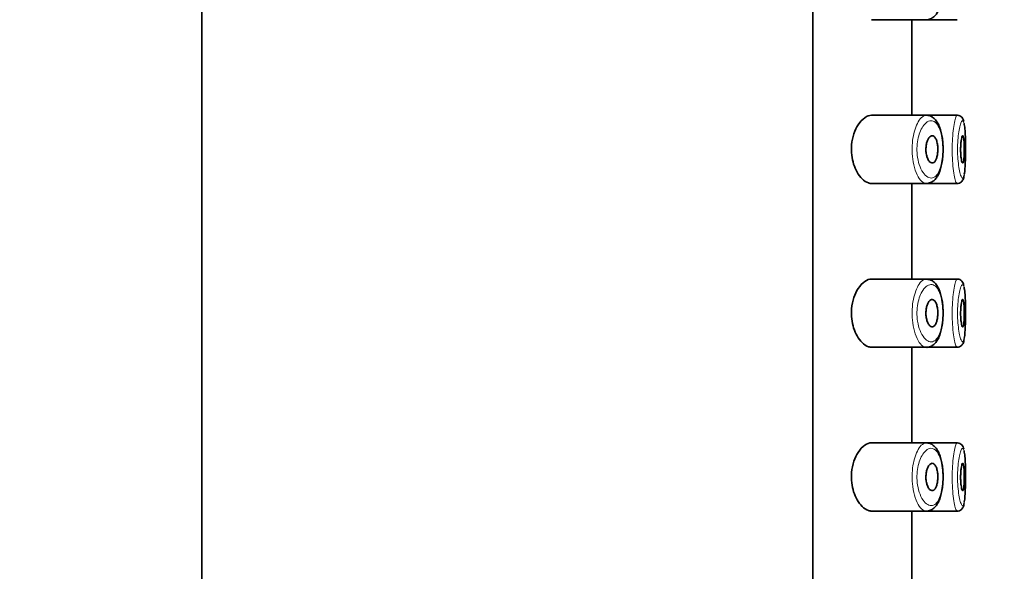
# Model space of a CAD drawing. Units: millimetres. Extents: x 0 to 2406, y 0 to 2729.
# Drawn here: x 2016 to 2052, y 2295 to 2315 of the extents above; entities that cross this region are included whole.
import ezdxf
from ezdxf import colors
from ezdxf.entities.mleader import LeaderData, LeaderLine
from ezdxf.math import Vec2, Vec3

# ---------------------------------------------------------------- set-up
doc = ezdxf.new("R2010")
doc.units = ezdxf.units.MM
doc.layers.add('DV4_Défaut', color=7, linetype='Continuous')
doc.layers.add('Défaut', color=7, linetype='Continuous')

# ---------------------------------------------------------------- blocks, each defined once
blk = doc.blocks.new('_DOT')
at = {"color": 0}
blk.add_line((0, 0), (-1, 0), dxfattribs=at)
at = {"color": 0, "const_width": 0.333}
blk.add_lwpolyline([(-0.1665, 0, 1), (0.1665, 0, 1)], format="xyb", close=True, dxfattribs=at)
blk = doc.blocks.new('SE3')
at = {"layer": 'DV4_Défaut', "color": 7, "linetype": 'Continuous', "lineweight": 35}
for p, q in [((2023.026, 2351.546), (2023.026, 2167.746)), ((2045.407, 2279.046), (2045.407, 2348.046)), ((2045.407, 2348.046), (2045.407, 2279.046)), ((2047.555, 2315.296), (2049.553, 2315.296)), ((2049.026, 2311.796), (2049.026, 2315.296)), ((2049.553, 2315.296), (2050.689, 2315.296)), ((2050.689, 2315.296), (2050.689, 2315.296)), ((2049.555, 2311.796), (2047.558, 2311.796)), ((2050.69, 2311.796), (2049.555, 2311.796)), ((2050.69, 2311.796), (2050.69, 2311.796)), ((2047.555, 2309.296), (2049.553, 2309.296)), ((2049.026, 2305.796), (2049.026, 2309.296)), ((2049.553, 2309.296), (2050.689, 2309.296)), ((2050.689, 2309.296), (2050.689, 2309.296)), ((2049.555, 2305.796), (2047.558, 2305.796)), ((2050.69, 2305.796), (2049.555, 2305.796)), ((2050.69, 2305.796), (2050.69, 2305.796)), ((2047.555, 2303.296), (2049.553, 2303.296)), ((2049.026, 2299.796), (2049.026, 2303.296)), ((2049.553, 2303.296), (2050.689, 2303.296)), ((2050.689, 2303.296), (2050.689, 2303.296)), ((2049.555, 2299.796), (2047.558, 2299.796)), ((2050.69, 2299.796), (2049.555, 2299.796)), ((2050.69, 2299.796), (2050.69, 2299.796)), ((2047.555, 2297.296), (2049.553, 2297.296)), ((2049.026, 2293.796), (2049.026, 2297.296)), ((2049.553, 2297.296), (2050.689, 2297.296)), ((2050.689, 2297.296), (2050.689, 2297.296))]:
    blk.add_line(p, q, dxfattribs=at)
for points, knots in [([(2049.537, 2315.296), (2049.537, 2315.296), (2049.582, 2315.287), (2049.682, 2315.31), (2049.805, 2315.372), (2049.91, 2315.472), (2049.997, 2315.606), (2050.069, 2315.779), (2050.123, 2315.985), (2050.158, 2316.209), (2050.175, 2316.44), (2050.174, 2316.673), (2050.156, 2316.899), (2050.122, 2317.113), (2050.069, 2317.311), (2049.997, 2317.487), (2049.904, 2317.628), (2049.793, 2317.726), (2049.691, 2317.781), (2049.633, 2317.784), (2049.614, 2317.785)], [0, 0, 0, 0, 0.000405, 0.058222, 0.113425, 0.168794, 0.229381, 0.296212, 0.362974, 0.426456, 0.488335, 0.549158, 0.609714, 0.671085, 0.733877, 0.799644, 0.868158, 0.92586, 0.979185, 1, 1, 1, 1]), ([(2047.558, 2311.796), (2047.476, 2311.796), (2047.388, 2311.765), (2047.304, 2311.706), (2047.22, 2311.647), (2047.136, 2311.558), (2047.063, 2311.445), (2047.004, 2311.353), (2046.95, 2311.242), (2046.909, 2311.119), (2046.867, 2310.995), (2046.837, 2310.854), (2046.824, 2310.71), (2046.813, 2310.587), (2046.814, 2310.457), (2046.828, 2310.334), (2046.842, 2310.22), (2046.866, 2310.109), (2046.897, 2310.007), (2046.931, 2309.899), (2046.974, 2309.8), (2047.022, 2309.714), (2047.078, 2309.616), (2047.14, 2309.533), (2047.205, 2309.469), (2047.28, 2309.394), (2047.36, 2309.343), (2047.438, 2309.316), (2047.478, 2309.303), (2047.518, 2309.296), (2047.558, 2309.296)], [0, 0, 0, 0, 0.127584, 0.127584, 0.127584, 0.25539, 0.25539, 0.25539, 0.358237, 0.358237, 0.358237, 0.462075, 0.462075, 0.462075, 0.551089, 0.551089, 0.551089, 0.63371, 0.63371, 0.63371, 0.721747, 0.721747, 0.721747, 0.822805, 0.822805, 0.822805, 0.939517, 0.939517, 0.939517, 1, 1, 1, 1]), ([(2049.537, 2309.296), (2049.537, 2309.296), (2049.582, 2309.287), (2049.682, 2309.31), (2049.805, 2309.372), (2049.91, 2309.472), (2049.997, 2309.606), (2050.069, 2309.779), (2050.123, 2309.985), (2050.158, 2310.209), (2050.175, 2310.44), (2050.174, 2310.673), (2050.156, 2310.899), (2050.122, 2311.113), (2050.069, 2311.311), (2049.997, 2311.487), (2049.904, 2311.628), (2049.793, 2311.726), (2049.691, 2311.781), (2049.633, 2311.784), (2049.614, 2311.785)], [0, 0, 0, 0, 0.000405, 0.058222, 0.113425, 0.168794, 0.229381, 0.296212, 0.362974, 0.426456, 0.488335, 0.549158, 0.609714, 0.671085, 0.733877, 0.799644, 0.868158, 0.92586, 0.979185, 1, 1, 1, 1]), ([(2050.933, 2311.562), (2050.926, 2311.592), (2050.911, 2311.641), (2050.869, 2311.715), (2050.791, 2311.78), (2050.734, 2311.789), (2050.702, 2311.793)], [0, 0, 0, 0, 0.314035, 0.598624, 0.807174, 1, 1, 1, 1]), ([(2050.95, 2309.633), (2050.956, 2309.661), (2050.96, 2309.693), (2050.964, 2309.729), (2050.973, 2309.802), (2050.979, 2309.893), (2050.984, 2309.992), (2050.988, 2310.092), (2050.992, 2310.204), (2050.993, 2310.318), (2050.995, 2310.433), (2050.995, 2310.553), (2050.994, 2310.67), (2050.993, 2310.786), (2050.991, 2310.902), (2050.988, 2311.007), (2050.984, 2311.113), (2050.978, 2311.211), (2050.971, 2311.293), (2050.964, 2311.377), (2050.954, 2311.446), (2050.943, 2311.496), (2050.943, 2311.497), (2050.943, 2311.498), (2050.942, 2311.498)], [0, 0, 0, 0, 0.075142, 0.075142, 0.075142, 0.22884, 0.22884, 0.22884, 0.381944, 0.381944, 0.381944, 0.534763, 0.534763, 0.534763, 0.687814, 0.687814, 0.687814, 0.84183, 0.84183, 0.84183, 0.997646, 0.997646, 0.997646, 1, 1, 1, 1]), ([(2049.774, 2311.046), (2049.799, 2311.046), (2049.825, 2311.035), (2049.849, 2311.014), (2049.873, 2310.992), (2049.895, 2310.96), (2049.914, 2310.918), (2049.932, 2310.879), (2049.947, 2310.831), (2049.959, 2310.777), (2049.969, 2310.728), (2049.976, 2310.673), (2049.979, 2310.617), (2049.982, 2310.564), (2049.982, 2310.509), (2049.978, 2310.457), (2049.974, 2310.406), (2049.967, 2310.356), (2049.958, 2310.31), (2049.948, 2310.264), (2049.935, 2310.222), (2049.92, 2310.186), (2049.904, 2310.149), (2049.886, 2310.118), (2049.866, 2310.095), (2049.845, 2310.071), (2049.821, 2310.055), (2049.798, 2310.049), (2049.772, 2310.042), (2049.746, 2310.046), (2049.72, 2310.061), (2049.694, 2310.075), (2049.667, 2310.102), (2049.644, 2310.138), (2049.621, 2310.173), (2049.6, 2310.218), (2049.584, 2310.271), (2049.569, 2310.319), (2049.557, 2310.374), (2049.551, 2310.432), (2049.545, 2310.484), (2049.543, 2310.539), (2049.545, 2310.592), (2049.548, 2310.642), (2049.554, 2310.692), (2049.563, 2310.738), (2049.572, 2310.785), (2049.585, 2310.829), (2049.6, 2310.867), (2049.616, 2310.907), (2049.635, 2310.942), (2049.655, 2310.97), (2049.677, 2311), (2049.701, 2311.021), (2049.725, 2311.033), (2049.741, 2311.042), (2049.757, 2311.046), (2049.774, 2311.046)], [0, 0, 0, 0, 0.059515, 0.059515, 0.059515, 0.119219, 0.119219, 0.119219, 0.175762, 0.175762, 0.175762, 0.227805, 0.227805, 0.227805, 0.27664, 0.27664, 0.27664, 0.324401, 0.324401, 0.324401, 0.373178, 0.373178, 0.373178, 0.424681, 0.424681, 0.424681, 0.479997, 0.479997, 0.479997, 0.539117, 0.539117, 0.539117, 0.600288, 0.600288, 0.600288, 0.659949, 0.659949, 0.659949, 0.714588, 0.714588, 0.714588, 0.763723, 0.763723, 0.763723, 0.8101, 0.8101, 0.8101, 0.857244, 0.857244, 0.857244, 0.907879, 0.907879, 0.907879, 0.963344, 0.963344, 0.963344, 1, 1, 1, 1]), ([(2050.892, 2311.046), (2050.899, 2311.046), (2050.907, 2311.036), (2050.913, 2311.017), (2050.92, 2310.999), (2050.926, 2310.97), (2050.931, 2310.935), (2050.936, 2310.9), (2050.94, 2310.856), (2050.943, 2310.808), (2050.946, 2310.761), (2050.948, 2310.707), (2050.949, 2310.653), (2050.951, 2310.598), (2050.951, 2310.541), (2050.95, 2310.485), (2050.95, 2310.43), (2050.948, 2310.375), (2050.945, 2310.325), (2050.943, 2310.275), (2050.939, 2310.229), (2050.935, 2310.19), (2050.931, 2310.151), (2050.925, 2310.118), (2050.919, 2310.094), (2050.913, 2310.07), (2050.906, 2310.055), (2050.899, 2310.049), (2050.892, 2310.043), (2050.884, 2310.046), (2050.876, 2310.059), (2050.868, 2310.072), (2050.86, 2310.095), (2050.853, 2310.125), (2050.846, 2310.156), (2050.839, 2310.195), (2050.833, 2310.24), (2050.828, 2310.284), (2050.823, 2310.336), (2050.82, 2310.389), (2050.817, 2310.442), (2050.816, 2310.499), (2050.816, 2310.555), (2050.816, 2310.61), (2050.818, 2310.666), (2050.821, 2310.717), (2050.824, 2310.769), (2050.829, 2310.819), (2050.835, 2310.861), (2050.84, 2310.904), (2050.847, 2310.942), (2050.854, 2310.971), (2050.861, 2311), (2050.869, 2311.022), (2050.877, 2311.034), (2050.882, 2311.042), (2050.887, 2311.046), (2050.892, 2311.046)], [0, 0, 0, 0, 0.054135, 0.054135, 0.054135, 0.10829, 0.10829, 0.10829, 0.162155, 0.162155, 0.162155, 0.21566, 0.21566, 0.21566, 0.26894, 0.26894, 0.26894, 0.322132, 0.322132, 0.322132, 0.375363, 0.375363, 0.375363, 0.428763, 0.428763, 0.428763, 0.482472, 0.482472, 0.482472, 0.536578, 0.536578, 0.536578, 0.591006, 0.591006, 0.591006, 0.645443, 0.645443, 0.645443, 0.699447, 0.699447, 0.699447, 0.752756, 0.752756, 0.752756, 0.805545, 0.805545, 0.805545, 0.858337, 0.858337, 0.858337, 0.911642, 0.911642, 0.911642, 0.965627, 0.965627, 0.965627, 1, 1, 1, 1]), ([(2050.689, 2309.301), (2050.703, 2309.299), (2050.746, 2309.295), (2050.817, 2309.33), (2050.874, 2309.386), (2050.908, 2309.447), (2050.932, 2309.513), (2050.942, 2309.566), (2050.947, 2309.6)], [0, 0, 0, 0, 0.069724, 0.237425, 0.386945, 0.547827, 0.754826, 1, 1, 1, 1]), ([(2047.558, 2305.796), (2047.476, 2305.796), (2047.388, 2305.765), (2047.304, 2305.706), (2047.22, 2305.647), (2047.136, 2305.558), (2047.063, 2305.445), (2047.004, 2305.353), (2046.95, 2305.242), (2046.909, 2305.119), (2046.867, 2304.995), (2046.837, 2304.854), (2046.824, 2304.71), (2046.813, 2304.587), (2046.814, 2304.457), (2046.828, 2304.334), (2046.842, 2304.22), (2046.866, 2304.109), (2046.897, 2304.007), (2046.931, 2303.899), (2046.974, 2303.8), (2047.022, 2303.714), (2047.078, 2303.616), (2047.14, 2303.533), (2047.205, 2303.469), (2047.28, 2303.394), (2047.36, 2303.343), (2047.438, 2303.316), (2047.478, 2303.303), (2047.518, 2303.296), (2047.558, 2303.296)], [0, 0, 0, 0, 0.127584, 0.127584, 0.127584, 0.25539, 0.25539, 0.25539, 0.358237, 0.358237, 0.358237, 0.462075, 0.462075, 0.462075, 0.551089, 0.551089, 0.551089, 0.63371, 0.63371, 0.63371, 0.721747, 0.721747, 0.721747, 0.822805, 0.822805, 0.822805, 0.939517, 0.939517, 0.939517, 1, 1, 1, 1]), ([(2049.537, 2303.296), (2049.537, 2303.296), (2049.582, 2303.287), (2049.682, 2303.31), (2049.805, 2303.372), (2049.91, 2303.472), (2049.997, 2303.606), (2050.069, 2303.779), (2050.123, 2303.985), (2050.158, 2304.209), (2050.175, 2304.44), (2050.174, 2304.673), (2050.156, 2304.899), (2050.122, 2305.113), (2050.069, 2305.311), (2049.997, 2305.487), (2049.904, 2305.628), (2049.793, 2305.726), (2049.691, 2305.781), (2049.633, 2305.784), (2049.614, 2305.785)], [0, 0, 0, 0, 0.000405, 0.058222, 0.113425, 0.168794, 0.229381, 0.296212, 0.362974, 0.426456, 0.488335, 0.549158, 0.609714, 0.671085, 0.733877, 0.799644, 0.868158, 0.92586, 0.979185, 1, 1, 1, 1]), ([(2050.933, 2305.562), (2050.926, 2305.592), (2050.911, 2305.641), (2050.869, 2305.715), (2050.791, 2305.78), (2050.734, 2305.789), (2050.702, 2305.793)], [0, 0, 0, 0, 0.314035, 0.598624, 0.807174, 1, 1, 1, 1]), ([(2050.95, 2303.633), (2050.956, 2303.661), (2050.96, 2303.693), (2050.964, 2303.729), (2050.973, 2303.802), (2050.979, 2303.893), (2050.984, 2303.992), (2050.988, 2304.092), (2050.992, 2304.204), (2050.993, 2304.318), (2050.995, 2304.433), (2050.995, 2304.553), (2050.994, 2304.67), (2050.993, 2304.786), (2050.991, 2304.902), (2050.988, 2305.007), (2050.984, 2305.113), (2050.978, 2305.211), (2050.971, 2305.293), (2050.964, 2305.377), (2050.954, 2305.446), (2050.943, 2305.496), (2050.943, 2305.497), (2050.943, 2305.498), (2050.942, 2305.498)], [0, 0, 0, 0, 0.075142, 0.075142, 0.075142, 0.22884, 0.22884, 0.22884, 0.381944, 0.381944, 0.381944, 0.534763, 0.534763, 0.534763, 0.687814, 0.687814, 0.687814, 0.84183, 0.84183, 0.84183, 0.997646, 0.997646, 0.997646, 1, 1, 1, 1]), ([(2049.774, 2305.046), (2049.799, 2305.046), (2049.825, 2305.035), (2049.849, 2305.014), (2049.873, 2304.992), (2049.895, 2304.96), (2049.914, 2304.918), (2049.932, 2304.879), (2049.947, 2304.831), (2049.959, 2304.777), (2049.969, 2304.728), (2049.976, 2304.673), (2049.979, 2304.617), (2049.982, 2304.564), (2049.982, 2304.509), (2049.978, 2304.457), (2049.974, 2304.406), (2049.967, 2304.356), (2049.958, 2304.31), (2049.948, 2304.264), (2049.935, 2304.222), (2049.92, 2304.186), (2049.904, 2304.149), (2049.886, 2304.118), (2049.866, 2304.095), (2049.845, 2304.071), (2049.821, 2304.055), (2049.798, 2304.049), (2049.772, 2304.042), (2049.746, 2304.046), (2049.72, 2304.061), (2049.694, 2304.075), (2049.667, 2304.102), (2049.644, 2304.138), (2049.621, 2304.173), (2049.6, 2304.218), (2049.584, 2304.271), (2049.569, 2304.319), (2049.557, 2304.374), (2049.551, 2304.432), (2049.545, 2304.484), (2049.543, 2304.539), (2049.545, 2304.592), (2049.548, 2304.642), (2049.554, 2304.692), (2049.563, 2304.738), (2049.572, 2304.785), (2049.585, 2304.829), (2049.6, 2304.867), (2049.616, 2304.907), (2049.635, 2304.942), (2049.655, 2304.97), (2049.677, 2305), (2049.701, 2305.021), (2049.725, 2305.033), (2049.741, 2305.042), (2049.757, 2305.046), (2049.774, 2305.046)], [0, 0, 0, 0, 0.059515, 0.059515, 0.059515, 0.119219, 0.119219, 0.119219, 0.175762, 0.175762, 0.175762, 0.227805, 0.227805, 0.227805, 0.27664, 0.27664, 0.27664, 0.324401, 0.324401, 0.324401, 0.373178, 0.373178, 0.373178, 0.424681, 0.424681, 0.424681, 0.479997, 0.479997, 0.479997, 0.539117, 0.539117, 0.539117, 0.600288, 0.600288, 0.600288, 0.659949, 0.659949, 0.659949, 0.714588, 0.714588, 0.714588, 0.763723, 0.763723, 0.763723, 0.8101, 0.8101, 0.8101, 0.857244, 0.857244, 0.857244, 0.907879, 0.907879, 0.907879, 0.963344, 0.963344, 0.963344, 1, 1, 1, 1]), ([(2050.892, 2305.046), (2050.899, 2305.046), (2050.907, 2305.036), (2050.913, 2305.017), (2050.92, 2304.999), (2050.926, 2304.97), (2050.931, 2304.935), (2050.936, 2304.9), (2050.94, 2304.856), (2050.943, 2304.808), (2050.946, 2304.761), (2050.948, 2304.707), (2050.949, 2304.653), (2050.951, 2304.598), (2050.951, 2304.541), (2050.95, 2304.485), (2050.95, 2304.43), (2050.948, 2304.375), (2050.945, 2304.325), (2050.943, 2304.275), (2050.939, 2304.229), (2050.935, 2304.19), (2050.931, 2304.151), (2050.925, 2304.118), (2050.919, 2304.094), (2050.913, 2304.07), (2050.906, 2304.055), (2050.899, 2304.049), (2050.892, 2304.043), (2050.884, 2304.046), (2050.876, 2304.059), (2050.868, 2304.072), (2050.86, 2304.095), (2050.853, 2304.125), (2050.846, 2304.156), (2050.839, 2304.195), (2050.833, 2304.24), (2050.828, 2304.284), (2050.823, 2304.336), (2050.82, 2304.389), (2050.817, 2304.442), (2050.816, 2304.499), (2050.816, 2304.555), (2050.816, 2304.61), (2050.818, 2304.666), (2050.821, 2304.717), (2050.824, 2304.769), (2050.829, 2304.819), (2050.835, 2304.861), (2050.84, 2304.904), (2050.847, 2304.942), (2050.854, 2304.971), (2050.861, 2305), (2050.869, 2305.022), (2050.877, 2305.034), (2050.882, 2305.042), (2050.887, 2305.046), (2050.892, 2305.046)], [0, 0, 0, 0, 0.054135, 0.054135, 0.054135, 0.10829, 0.10829, 0.10829, 0.162155, 0.162155, 0.162155, 0.21566, 0.21566, 0.21566, 0.26894, 0.26894, 0.26894, 0.322132, 0.322132, 0.322132, 0.375363, 0.375363, 0.375363, 0.428763, 0.428763, 0.428763, 0.482472, 0.482472, 0.482472, 0.536578, 0.536578, 0.536578, 0.591006, 0.591006, 0.591006, 0.645443, 0.645443, 0.645443, 0.699447, 0.699447, 0.699447, 0.752756, 0.752756, 0.752756, 0.805545, 0.805545, 0.805545, 0.858337, 0.858337, 0.858337, 0.911642, 0.911642, 0.911642, 0.965627, 0.965627, 0.965627, 1, 1, 1, 1]), ([(2050.689, 2303.301), (2050.703, 2303.299), (2050.746, 2303.295), (2050.817, 2303.33), (2050.874, 2303.386), (2050.908, 2303.447), (2050.932, 2303.513), (2050.942, 2303.566), (2050.947, 2303.6)], [0, 0, 0, 0, 0.069724, 0.237425, 0.386945, 0.547827, 0.754826, 1, 1, 1, 1]), ([(2047.558, 2299.796), (2047.476, 2299.796), (2047.388, 2299.765), (2047.304, 2299.706), (2047.22, 2299.647), (2047.136, 2299.558), (2047.063, 2299.445), (2047.004, 2299.353), (2046.95, 2299.242), (2046.909, 2299.119), (2046.867, 2298.995), (2046.837, 2298.854), (2046.824, 2298.71), (2046.813, 2298.587), (2046.814, 2298.457), (2046.828, 2298.334), (2046.842, 2298.22), (2046.866, 2298.109), (2046.897, 2298.007), (2046.931, 2297.899), (2046.974, 2297.8), (2047.022, 2297.714), (2047.078, 2297.616), (2047.14, 2297.533), (2047.205, 2297.469), (2047.28, 2297.394), (2047.36, 2297.343), (2047.438, 2297.316), (2047.478, 2297.303), (2047.518, 2297.296), (2047.558, 2297.296)], [0, 0, 0, 0, 0.127584, 0.127584, 0.127584, 0.25539, 0.25539, 0.25539, 0.358237, 0.358237, 0.358237, 0.462075, 0.462075, 0.462075, 0.551089, 0.551089, 0.551089, 0.63371, 0.63371, 0.63371, 0.721747, 0.721747, 0.721747, 0.822805, 0.822805, 0.822805, 0.939517, 0.939517, 0.939517, 1, 1, 1, 1]), ([(2049.537, 2297.296), (2049.537, 2297.296), (2049.582, 2297.287), (2049.682, 2297.31), (2049.805, 2297.372), (2049.91, 2297.472), (2049.997, 2297.606), (2050.069, 2297.779), (2050.123, 2297.985), (2050.158, 2298.209), (2050.175, 2298.44), (2050.174, 2298.673), (2050.156, 2298.899), (2050.122, 2299.113), (2050.069, 2299.311), (2049.997, 2299.487), (2049.904, 2299.628), (2049.793, 2299.726), (2049.691, 2299.781), (2049.633, 2299.784), (2049.614, 2299.785)], [0, 0, 0, 0, 0.000405, 0.058222, 0.113425, 0.168794, 0.229381, 0.296212, 0.362974, 0.426456, 0.488335, 0.549158, 0.609714, 0.671085, 0.733877, 0.799644, 0.868158, 0.92586, 0.979185, 1, 1, 1, 1]), ([(2050.933, 2299.562), (2050.926, 2299.592), (2050.911, 2299.641), (2050.869, 2299.715), (2050.791, 2299.78), (2050.734, 2299.789), (2050.702, 2299.793)], [0, 0, 0, 0, 0.314035, 0.598624, 0.807174, 1, 1, 1, 1]), ([(2050.95, 2297.633), (2050.956, 2297.661), (2050.96, 2297.693), (2050.964, 2297.729), (2050.973, 2297.802), (2050.979, 2297.893), (2050.984, 2297.992), (2050.988, 2298.092), (2050.992, 2298.204), (2050.993, 2298.318), (2050.995, 2298.433), (2050.995, 2298.553), (2050.994, 2298.67), (2050.993, 2298.786), (2050.991, 2298.902), (2050.988, 2299.007), (2050.984, 2299.113), (2050.978, 2299.211), (2050.971, 2299.293), (2050.964, 2299.377), (2050.954, 2299.446), (2050.943, 2299.496), (2050.943, 2299.497), (2050.943, 2299.498), (2050.942, 2299.498)], [0, 0, 0, 0, 0.075142, 0.075142, 0.075142, 0.22884, 0.22884, 0.22884, 0.381944, 0.381944, 0.381944, 0.534763, 0.534763, 0.534763, 0.687814, 0.687814, 0.687814, 0.84183, 0.84183, 0.84183, 0.997646, 0.997646, 0.997646, 1, 1, 1, 1]), ([(2049.774, 2299.046), (2049.799, 2299.046), (2049.825, 2299.035), (2049.849, 2299.014), (2049.873, 2298.992), (2049.895, 2298.96), (2049.914, 2298.918), (2049.932, 2298.879), (2049.947, 2298.831), (2049.959, 2298.777), (2049.969, 2298.728), (2049.976, 2298.673), (2049.979, 2298.617), (2049.982, 2298.564), (2049.982, 2298.509), (2049.978, 2298.457), (2049.974, 2298.406), (2049.967, 2298.356), (2049.958, 2298.31), (2049.948, 2298.264), (2049.935, 2298.222), (2049.92, 2298.186), (2049.904, 2298.149), (2049.886, 2298.118), (2049.866, 2298.095), (2049.845, 2298.071), (2049.821, 2298.055), (2049.798, 2298.049), (2049.772, 2298.042), (2049.746, 2298.046), (2049.72, 2298.061), (2049.694, 2298.075), (2049.667, 2298.102), (2049.644, 2298.138), (2049.621, 2298.173), (2049.6, 2298.218), (2049.584, 2298.271), (2049.569, 2298.319), (2049.557, 2298.374), (2049.551, 2298.432), (2049.545, 2298.484), (2049.543, 2298.539), (2049.545, 2298.592), (2049.548, 2298.642), (2049.554, 2298.692), (2049.563, 2298.738), (2049.572, 2298.785), (2049.585, 2298.829), (2049.6, 2298.867), (2049.616, 2298.907), (2049.635, 2298.942), (2049.655, 2298.97), (2049.677, 2299), (2049.701, 2299.021), (2049.725, 2299.033), (2049.741, 2299.042), (2049.757, 2299.046), (2049.774, 2299.046)], [0, 0, 0, 0, 0.059515, 0.059515, 0.059515, 0.119219, 0.119219, 0.119219, 0.175762, 0.175762, 0.175762, 0.227805, 0.227805, 0.227805, 0.27664, 0.27664, 0.27664, 0.324401, 0.324401, 0.324401, 0.373178, 0.373178, 0.373178, 0.424681, 0.424681, 0.424681, 0.479997, 0.479997, 0.479997, 0.539117, 0.539117, 0.539117, 0.600288, 0.600288, 0.600288, 0.659949, 0.659949, 0.659949, 0.714588, 0.714588, 0.714588, 0.763723, 0.763723, 0.763723, 0.8101, 0.8101, 0.8101, 0.857244, 0.857244, 0.857244, 0.907879, 0.907879, 0.907879, 0.963344, 0.963344, 0.963344, 1, 1, 1, 1]), ([(2050.892, 2299.046), (2050.899, 2299.046), (2050.907, 2299.036), (2050.913, 2299.017), (2050.92, 2298.999), (2050.926, 2298.97), (2050.931, 2298.935), (2050.936, 2298.9), (2050.94, 2298.856), (2050.943, 2298.808), (2050.946, 2298.761), (2050.948, 2298.707), (2050.949, 2298.653), (2050.951, 2298.598), (2050.951, 2298.541), (2050.95, 2298.485), (2050.95, 2298.43), (2050.948, 2298.375), (2050.945, 2298.325), (2050.943, 2298.275), (2050.939, 2298.229), (2050.935, 2298.19), (2050.931, 2298.151), (2050.925, 2298.118), (2050.919, 2298.094), (2050.913, 2298.07), (2050.906, 2298.055), (2050.899, 2298.049), (2050.892, 2298.043), (2050.884, 2298.046), (2050.876, 2298.059), (2050.868, 2298.072), (2050.86, 2298.095), (2050.853, 2298.125), (2050.846, 2298.156), (2050.839, 2298.195), (2050.833, 2298.24), (2050.828, 2298.284), (2050.823, 2298.336), (2050.82, 2298.389), (2050.817, 2298.442), (2050.816, 2298.499), (2050.816, 2298.555), (2050.816, 2298.61), (2050.818, 2298.666), (2050.821, 2298.717), (2050.824, 2298.769), (2050.829, 2298.819), (2050.835, 2298.861), (2050.84, 2298.904), (2050.847, 2298.942), (2050.854, 2298.971), (2050.861, 2299), (2050.869, 2299.022), (2050.877, 2299.034), (2050.882, 2299.042), (2050.887, 2299.046), (2050.892, 2299.046)], [0, 0, 0, 0, 0.054135, 0.054135, 0.054135, 0.10829, 0.10829, 0.10829, 0.162155, 0.162155, 0.162155, 0.21566, 0.21566, 0.21566, 0.26894, 0.26894, 0.26894, 0.322132, 0.322132, 0.322132, 0.375363, 0.375363, 0.375363, 0.428763, 0.428763, 0.428763, 0.482472, 0.482472, 0.482472, 0.536578, 0.536578, 0.536578, 0.591006, 0.591006, 0.591006, 0.645443, 0.645443, 0.645443, 0.699447, 0.699447, 0.699447, 0.752756, 0.752756, 0.752756, 0.805545, 0.805545, 0.805545, 0.858337, 0.858337, 0.858337, 0.911642, 0.911642, 0.911642, 0.965627, 0.965627, 0.965627, 1, 1, 1, 1]), ([(2050.689, 2297.301), (2050.703, 2297.299), (2050.746, 2297.295), (2050.817, 2297.33), (2050.874, 2297.386), (2050.908, 2297.447), (2050.932, 2297.513), (2050.942, 2297.566), (2050.947, 2297.6)], [0, 0, 0, 0, 0.069724, 0.237425, 0.386945, 0.547827, 0.754826, 1, 1, 1, 1])]:
    blk.add_open_spline(points, degree=3, knots=knots, dxfattribs=at)
at = {"layer": 'DV4_Défaut', "color": 7, "linetype": 'Continuous', "lineweight": 18}
for points, knots in [([(2049.546, 2309.296), (2049.521, 2309.297), (2049.497, 2309.304), (2049.472, 2309.315), (2049.414, 2309.341), (2049.355, 2309.396), (2049.301, 2309.476), (2049.246, 2309.555), (2049.195, 2309.663), (2049.153, 2309.789), (2049.113, 2309.907), (2049.081, 2310.046), (2049.062, 2310.192), (2049.045, 2310.321), (2049.037, 2310.46), (2049.039, 2310.596), (2049.042, 2310.72), (2049.053, 2310.845), (2049.071, 2310.961), (2049.089, 2311.077), (2049.115, 2311.187), (2049.147, 2311.284), (2049.18, 2311.388), (2049.22, 2311.48), (2049.263, 2311.555), (2049.31, 2311.637), (2049.363, 2311.701), (2049.415, 2311.741), (2049.462, 2311.778), (2049.511, 2311.796), (2049.558, 2311.796)], [0, 0, 0, 0, 0.05128, 0.05128, 0.05128, 0.171989, 0.171989, 0.171989, 0.293919, 0.293919, 0.293919, 0.40809, 0.40809, 0.40809, 0.508928, 0.508928, 0.508928, 0.600851, 0.600851, 0.600851, 0.692661, 0.692661, 0.692661, 0.791396, 0.791396, 0.791396, 0.900707, 0.900707, 0.900707, 1, 1, 1, 1]), ([(2049.769, 2311.593), (2049.769, 2311.593), (2049.768, 2311.593), (2049.768, 2311.593), (2049.712, 2311.602), (2049.653, 2311.587), (2049.596, 2311.55), (2049.54, 2311.514), (2049.484, 2311.457), (2049.433, 2311.381), (2049.393, 2311.321), (2049.356, 2311.248), (2049.324, 2311.166), (2049.293, 2311.085), (2049.266, 2310.992), (2049.247, 2310.894), (2049.229, 2310.797), (2049.217, 2310.692), (2049.215, 2310.588), (2049.213, 2310.474), (2049.221, 2310.357), (2049.238, 2310.248), (2049.258, 2310.125), (2049.29, 2310.008), (2049.33, 2309.91), (2049.373, 2309.803), (2049.425, 2309.713), (2049.481, 2309.647), (2049.536, 2309.58), (2049.595, 2309.534), (2049.654, 2309.512), (2049.712, 2309.49), (2049.772, 2309.49), (2049.826, 2309.515), (2049.853, 2309.527), (2049.878, 2309.544), (2049.902, 2309.567), (2049.945, 2309.607), (2049.985, 2309.665), (2050.02, 2309.738), (2050.052, 2309.808), (2050.081, 2309.892), (2050.103, 2309.987), (2050.125, 2310.079), (2050.141, 2310.182), (2050.151, 2310.29), (2050.16, 2310.398), (2050.164, 2310.513), (2050.161, 2310.624), (2050.158, 2310.74), (2050.147, 2310.857), (2050.131, 2310.963), (2050.113, 2311.076), (2050.086, 2311.182), (2050.055, 2311.269), (2050.02, 2311.364), (2049.977, 2311.441), (2049.93, 2311.495), (2049.881, 2311.552), (2049.826, 2311.585), (2049.769, 2311.593)], [0, 0, 0, 0, 0.000102, 0.000102, 0.000102, 0.060603, 0.060603, 0.060603, 0.119477, 0.119477, 0.119477, 0.165691, 0.165691, 0.165691, 0.21125, 0.21125, 0.21125, 0.256431, 0.256431, 0.256431, 0.30595, 0.30595, 0.30595, 0.362591, 0.362591, 0.362591, 0.423987, 0.423987, 0.423987, 0.485375, 0.485375, 0.485375, 0.546877, 0.546877, 0.546877, 0.576036, 0.576036, 0.576036, 0.627995, 0.627995, 0.627995, 0.677323, 0.677323, 0.677323, 0.72541, 0.72541, 0.72541, 0.773839, 0.773839, 0.773839, 0.824404, 0.824404, 0.824404, 0.8789, 0.8789, 0.8789, 0.938085, 0.938085, 0.938085, 1, 1, 1, 1]), ([(2050.69, 2309.296), (2050.68, 2309.296), (2050.67, 2309.305), (2050.659, 2309.322), (2050.641, 2309.351), (2050.623, 2309.405), (2050.605, 2309.478), (2050.587, 2309.551), (2050.57, 2309.647), (2050.556, 2309.757), (2050.541, 2309.867), (2050.529, 2309.994), (2050.521, 2310.127), (2050.513, 2310.259), (2050.508, 2310.4), (2050.508, 2310.54), (2050.508, 2310.677), (2050.512, 2310.817), (2050.52, 2310.946), (2050.527, 2311.076), (2050.539, 2311.2), (2050.552, 2311.308), (2050.566, 2311.418), (2050.583, 2311.514), (2050.6, 2311.59), (2050.617, 2311.667), (2050.636, 2311.725), (2050.653, 2311.759), (2050.666, 2311.783), (2050.678, 2311.796), (2050.69, 2311.796)], [0, 0, 0, 0, 0.065739, 0.065739, 0.065739, 0.174274, 0.174274, 0.174274, 0.283333, 0.283333, 0.283333, 0.391875, 0.391875, 0.391875, 0.498586, 0.498586, 0.498586, 0.603509, 0.603509, 0.603509, 0.708194, 0.708194, 0.708194, 0.81433, 0.81433, 0.81433, 0.922387, 0.922387, 0.922387, 1, 1, 1, 1]), ([(2050.891, 2311.595), (2050.879, 2311.597), (2050.865, 2311.587), (2050.851, 2311.565), (2050.833, 2311.536), (2050.814, 2311.487), (2050.796, 2311.421), (2050.779, 2311.358), (2050.763, 2311.278), (2050.749, 2311.186), (2050.735, 2311.095), (2050.723, 2310.991), (2050.716, 2310.882), (2050.708, 2310.773), (2050.704, 2310.656), (2050.704, 2310.541), (2050.704, 2310.423), (2050.708, 2310.304), (2050.717, 2310.194), (2050.725, 2310.082), (2050.737, 2309.975), (2050.752, 2309.883), (2050.767, 2309.791), (2050.784, 2309.71), (2050.802, 2309.649), (2050.82, 2309.587), (2050.839, 2309.542), (2050.857, 2309.518), (2050.875, 2309.494), (2050.892, 2309.489), (2050.907, 2309.505), (2050.916, 2309.515), (2050.925, 2309.532), (2050.933, 2309.557), (2050.939, 2309.577), (2050.945, 2309.603), (2050.95, 2309.633)], [0, 0, 0, 0, 0.072497, 0.072497, 0.072497, 0.165878, 0.165878, 0.165878, 0.25589, 0.25589, 0.25589, 0.344835, 0.344835, 0.344835, 0.433648, 0.433648, 0.433648, 0.523983, 0.523983, 0.523983, 0.616237, 0.616237, 0.616237, 0.709451, 0.709451, 0.709451, 0.802617, 0.802617, 0.802617, 0.89597, 0.89597, 0.89597, 0.953157, 0.953157, 0.953157, 1, 1, 1, 1]), ([(2050.942, 2311.498), (2050.931, 2311.548), (2050.917, 2311.579), (2050.902, 2311.591), (2050.899, 2311.593), (2050.895, 2311.595), (2050.891, 2311.595)], [0, 0, 0, 0, 0.8156783, 0.8156783, 0.8156783, 1, 1, 1, 1]), ([(2049.546, 2303.296), (2049.521, 2303.297), (2049.497, 2303.304), (2049.472, 2303.315), (2049.414, 2303.341), (2049.355, 2303.396), (2049.301, 2303.476), (2049.246, 2303.555), (2049.195, 2303.663), (2049.153, 2303.789), (2049.113, 2303.907), (2049.081, 2304.046), (2049.062, 2304.192), (2049.045, 2304.321), (2049.037, 2304.46), (2049.039, 2304.596), (2049.042, 2304.72), (2049.053, 2304.845), (2049.071, 2304.961), (2049.089, 2305.077), (2049.115, 2305.187), (2049.147, 2305.284), (2049.18, 2305.388), (2049.22, 2305.48), (2049.263, 2305.555), (2049.31, 2305.637), (2049.363, 2305.701), (2049.415, 2305.741), (2049.462, 2305.778), (2049.511, 2305.796), (2049.558, 2305.796)], [0, 0, 0, 0, 0.05128, 0.05128, 0.05128, 0.171989, 0.171989, 0.171989, 0.293919, 0.293919, 0.293919, 0.40809, 0.40809, 0.40809, 0.508928, 0.508928, 0.508928, 0.600851, 0.600851, 0.600851, 0.692661, 0.692661, 0.692661, 0.791396, 0.791396, 0.791396, 0.900707, 0.900707, 0.900707, 1, 1, 1, 1]), ([(2050.69, 2303.296), (2050.68, 2303.296), (2050.67, 2303.305), (2050.659, 2303.322), (2050.641, 2303.351), (2050.623, 2303.405), (2050.605, 2303.478), (2050.587, 2303.551), (2050.57, 2303.647), (2050.556, 2303.757), (2050.541, 2303.867), (2050.529, 2303.994), (2050.521, 2304.127), (2050.513, 2304.259), (2050.508, 2304.4), (2050.508, 2304.54), (2050.508, 2304.677), (2050.512, 2304.817), (2050.52, 2304.946), (2050.527, 2305.076), (2050.539, 2305.2), (2050.552, 2305.308), (2050.566, 2305.418), (2050.583, 2305.514), (2050.6, 2305.59), (2050.617, 2305.667), (2050.636, 2305.725), (2050.653, 2305.759), (2050.666, 2305.783), (2050.678, 2305.796), (2050.69, 2305.796)], [0, 0, 0, 0, 0.06609, 0.06609, 0.06609, 0.174584, 0.174584, 0.174584, 0.283602, 0.283602, 0.283602, 0.392103, 0.392103, 0.392103, 0.498774, 0.498774, 0.498774, 0.603658, 0.603658, 0.603658, 0.708304, 0.708304, 0.708304, 0.814399, 0.814399, 0.814399, 0.922417, 0.922417, 0.922417, 1, 1, 1, 1]), ([(2049.769, 2305.593), (2049.769, 2305.593), (2049.768, 2305.593), (2049.768, 2305.593), (2049.712, 2305.602), (2049.653, 2305.587), (2049.596, 2305.55), (2049.54, 2305.514), (2049.484, 2305.457), (2049.433, 2305.381), (2049.393, 2305.321), (2049.356, 2305.248), (2049.324, 2305.166), (2049.293, 2305.085), (2049.266, 2304.992), (2049.247, 2304.894), (2049.229, 2304.797), (2049.217, 2304.692), (2049.215, 2304.588), (2049.213, 2304.474), (2049.221, 2304.357), (2049.238, 2304.248), (2049.258, 2304.125), (2049.29, 2304.008), (2049.33, 2303.91), (2049.373, 2303.803), (2049.425, 2303.713), (2049.481, 2303.647), (2049.536, 2303.58), (2049.595, 2303.534), (2049.654, 2303.512), (2049.712, 2303.49), (2049.772, 2303.49), (2049.826, 2303.515), (2049.853, 2303.527), (2049.878, 2303.544), (2049.902, 2303.567), (2049.945, 2303.607), (2049.985, 2303.665), (2050.02, 2303.738), (2050.052, 2303.808), (2050.081, 2303.892), (2050.103, 2303.987), (2050.125, 2304.079), (2050.141, 2304.182), (2050.151, 2304.29), (2050.16, 2304.398), (2050.164, 2304.513), (2050.161, 2304.624), (2050.158, 2304.74), (2050.147, 2304.857), (2050.131, 2304.963), (2050.113, 2305.076), (2050.086, 2305.182), (2050.055, 2305.269), (2050.02, 2305.364), (2049.977, 2305.441), (2049.93, 2305.495), (2049.881, 2305.552), (2049.826, 2305.585), (2049.769, 2305.593)], [0, 0, 0, 0, 0.000102, 0.000102, 0.000102, 0.060603, 0.060603, 0.060603, 0.119477, 0.119477, 0.119477, 0.165691, 0.165691, 0.165691, 0.21125, 0.21125, 0.21125, 0.256431, 0.256431, 0.256431, 0.30595, 0.30595, 0.30595, 0.362591, 0.362591, 0.362591, 0.423987, 0.423987, 0.423987, 0.485375, 0.485375, 0.485375, 0.546877, 0.546877, 0.546877, 0.576036, 0.576036, 0.576036, 0.627995, 0.627995, 0.627995, 0.677323, 0.677323, 0.677323, 0.72541, 0.72541, 0.72541, 0.773839, 0.773839, 0.773839, 0.824404, 0.824404, 0.824404, 0.8789, 0.8789, 0.8789, 0.938085, 0.938085, 0.938085, 1, 1, 1, 1]), ([(2050.891, 2305.595), (2050.879, 2305.597), (2050.865, 2305.587), (2050.851, 2305.565), (2050.833, 2305.536), (2050.814, 2305.487), (2050.796, 2305.421), (2050.779, 2305.358), (2050.763, 2305.278), (2050.749, 2305.186), (2050.735, 2305.095), (2050.723, 2304.991), (2050.716, 2304.882), (2050.708, 2304.773), (2050.704, 2304.656), (2050.704, 2304.541), (2050.704, 2304.423), (2050.708, 2304.304), (2050.717, 2304.194), (2050.725, 2304.082), (2050.737, 2303.975), (2050.752, 2303.883), (2050.767, 2303.791), (2050.784, 2303.71), (2050.802, 2303.649), (2050.82, 2303.587), (2050.839, 2303.542), (2050.857, 2303.518), (2050.875, 2303.494), (2050.892, 2303.489), (2050.907, 2303.505), (2050.916, 2303.515), (2050.925, 2303.532), (2050.933, 2303.557), (2050.939, 2303.577), (2050.945, 2303.603), (2050.95, 2303.633)], [0, 0, 0, 0, 0.072497, 0.072497, 0.072497, 0.165878, 0.165878, 0.165878, 0.25589, 0.25589, 0.25589, 0.344835, 0.344835, 0.344835, 0.433648, 0.433648, 0.433648, 0.523983, 0.523983, 0.523983, 0.616237, 0.616237, 0.616237, 0.709451, 0.709451, 0.709451, 0.802617, 0.802617, 0.802617, 0.89597, 0.89597, 0.89597, 0.953157, 0.953157, 0.953157, 1, 1, 1, 1]), ([(2050.942, 2305.498), (2050.931, 2305.548), (2050.917, 2305.579), (2050.902, 2305.591), (2050.899, 2305.593), (2050.895, 2305.595), (2050.891, 2305.595)], [0, 0, 0, 0, 0.815678, 0.815678, 0.815678, 1, 1, 1, 1]), ([(2049.546, 2297.296), (2049.521, 2297.297), (2049.497, 2297.304), (2049.472, 2297.315), (2049.414, 2297.341), (2049.355, 2297.396), (2049.301, 2297.476), (2049.246, 2297.555), (2049.195, 2297.663), (2049.153, 2297.789), (2049.113, 2297.907), (2049.081, 2298.046), (2049.062, 2298.192), (2049.045, 2298.321), (2049.037, 2298.46), (2049.039, 2298.596), (2049.042, 2298.72), (2049.053, 2298.845), (2049.071, 2298.961), (2049.089, 2299.077), (2049.115, 2299.187), (2049.147, 2299.284), (2049.18, 2299.388), (2049.22, 2299.48), (2049.263, 2299.555), (2049.31, 2299.637), (2049.363, 2299.701), (2049.415, 2299.741), (2049.462, 2299.778), (2049.511, 2299.796), (2049.558, 2299.796)], [0, 0, 0, 0, 0.05128, 0.05128, 0.05128, 0.171989, 0.171989, 0.171989, 0.293919, 0.293919, 0.293919, 0.40809, 0.40809, 0.40809, 0.508928, 0.508928, 0.508928, 0.600851, 0.600851, 0.600851, 0.692661, 0.692661, 0.692661, 0.791396, 0.791396, 0.791396, 0.900707, 0.900707, 0.900707, 1, 1, 1, 1]), ([(2050.69, 2297.296), (2050.68, 2297.296), (2050.67, 2297.305), (2050.659, 2297.322), (2050.641, 2297.351), (2050.623, 2297.405), (2050.605, 2297.478), (2050.587, 2297.551), (2050.57, 2297.647), (2050.556, 2297.757), (2050.541, 2297.867), (2050.529, 2297.994), (2050.521, 2298.127), (2050.513, 2298.259), (2050.508, 2298.4), (2050.508, 2298.54), (2050.508, 2298.677), (2050.512, 2298.817), (2050.52, 2298.946), (2050.527, 2299.076), (2050.539, 2299.2), (2050.552, 2299.308), (2050.566, 2299.418), (2050.583, 2299.514), (2050.6, 2299.59), (2050.617, 2299.667), (2050.636, 2299.725), (2050.653, 2299.759), (2050.666, 2299.783), (2050.678, 2299.796), (2050.69, 2299.796)], [0, 0, 0, 0, 0.06609, 0.06609, 0.06609, 0.174584, 0.174584, 0.174584, 0.283602, 0.283602, 0.283602, 0.392103, 0.392103, 0.392103, 0.498774, 0.498774, 0.498774, 0.603658, 0.603658, 0.603658, 0.708304, 0.708304, 0.708304, 0.814399, 0.814399, 0.814399, 0.922417, 0.922417, 0.922417, 1, 1, 1, 1]), ([(2049.769, 2299.593), (2049.769, 2299.593), (2049.768, 2299.593), (2049.768, 2299.593), (2049.712, 2299.602), (2049.653, 2299.587), (2049.596, 2299.55), (2049.54, 2299.514), (2049.484, 2299.457), (2049.433, 2299.381), (2049.393, 2299.321), (2049.356, 2299.248), (2049.324, 2299.166), (2049.293, 2299.085), (2049.266, 2298.992), (2049.247, 2298.894), (2049.229, 2298.797), (2049.217, 2298.692), (2049.215, 2298.588), (2049.213, 2298.474), (2049.221, 2298.357), (2049.238, 2298.248), (2049.258, 2298.125), (2049.29, 2298.008), (2049.33, 2297.91), (2049.373, 2297.803), (2049.425, 2297.713), (2049.481, 2297.647), (2049.536, 2297.58), (2049.595, 2297.534), (2049.654, 2297.512), (2049.712, 2297.49), (2049.772, 2297.49), (2049.826, 2297.515), (2049.853, 2297.527), (2049.878, 2297.544), (2049.902, 2297.567), (2049.945, 2297.607), (2049.985, 2297.665), (2050.02, 2297.738), (2050.052, 2297.808), (2050.081, 2297.892), (2050.103, 2297.987), (2050.125, 2298.079), (2050.141, 2298.182), (2050.151, 2298.29), (2050.16, 2298.398), (2050.164, 2298.513), (2050.161, 2298.624), (2050.158, 2298.74), (2050.147, 2298.857), (2050.131, 2298.963), (2050.113, 2299.076), (2050.086, 2299.182), (2050.055, 2299.269), (2050.02, 2299.364), (2049.977, 2299.441), (2049.93, 2299.495), (2049.881, 2299.552), (2049.826, 2299.585), (2049.769, 2299.593)], [0, 0, 0, 0, 0.000102, 0.000102, 0.000102, 0.060603, 0.060603, 0.060603, 0.119477, 0.119477, 0.119477, 0.165691, 0.165691, 0.165691, 0.21125, 0.21125, 0.21125, 0.256431, 0.256431, 0.256431, 0.30595, 0.30595, 0.30595, 0.362591, 0.362591, 0.362591, 0.423987, 0.423987, 0.423987, 0.485375, 0.485375, 0.485375, 0.546877, 0.546877, 0.546877, 0.576036, 0.576036, 0.576036, 0.627995, 0.627995, 0.627995, 0.677323, 0.677323, 0.677323, 0.72541, 0.72541, 0.72541, 0.773839, 0.773839, 0.773839, 0.824404, 0.824404, 0.824404, 0.8789, 0.8789, 0.8789, 0.938085, 0.938085, 0.938085, 1, 1, 1, 1]), ([(2050.891, 2299.595), (2050.879, 2299.597), (2050.865, 2299.587), (2050.851, 2299.565), (2050.833, 2299.536), (2050.814, 2299.487), (2050.796, 2299.421), (2050.779, 2299.358), (2050.763, 2299.278), (2050.749, 2299.186), (2050.735, 2299.095), (2050.723, 2298.991), (2050.716, 2298.882), (2050.708, 2298.773), (2050.704, 2298.656), (2050.704, 2298.541), (2050.704, 2298.423), (2050.708, 2298.304), (2050.717, 2298.194), (2050.725, 2298.082), (2050.737, 2297.975), (2050.752, 2297.883), (2050.767, 2297.791), (2050.784, 2297.71), (2050.802, 2297.649), (2050.82, 2297.587), (2050.839, 2297.542), (2050.857, 2297.518), (2050.875, 2297.494), (2050.892, 2297.489), (2050.907, 2297.505), (2050.916, 2297.515), (2050.925, 2297.532), (2050.933, 2297.557), (2050.939, 2297.577), (2050.945, 2297.603), (2050.95, 2297.633)], [0, 0, 0, 0, 0.072497, 0.072497, 0.072497, 0.165878, 0.165878, 0.165878, 0.25589, 0.25589, 0.25589, 0.344835, 0.344835, 0.344835, 0.433648, 0.433648, 0.433648, 0.523983, 0.523983, 0.523983, 0.616237, 0.616237, 0.616237, 0.709451, 0.709451, 0.709451, 0.802617, 0.802617, 0.802617, 0.89597, 0.89597, 0.89597, 0.953157, 0.953157, 0.953157, 1, 1, 1, 1]), ([(2050.942, 2299.498), (2050.931, 2299.548), (2050.917, 2299.579), (2050.902, 2299.591), (2050.899, 2299.593), (2050.895, 2299.595), (2050.891, 2299.595)], [0, 0, 0, 0, 0.815678, 0.815678, 0.815678, 1, 1, 1, 1])]:
    blk.add_open_spline(points, degree=3, knots=knots, dxfattribs=at)
at = {"layer": 'DV4_Défaut', "color": 7, "linetype": 'Continuous', "lineweight": 35}
for points in [[(2049.558, 2311.796), (2049.567, 2311.795), (2049.576, 2311.795), (2049.585, 2311.793)], [(2049.558, 2305.796), (2049.567, 2305.795), (2049.576, 2305.795), (2049.585, 2305.793)], [(2049.558, 2299.796), (2049.567, 2299.795), (2049.576, 2299.795), (2049.585, 2299.793)]]:
    blk.add_open_spline(points, degree=3, dxfattribs=at)

msp = doc.modelspace()

# ---------------------------------------------------------------- block references
at = {"layer": 'Défaut'}
msp.add_blockref('SE3', (0, 0), dxfattribs=at)

# ---------------------------------------------------------------- leaders
at = {"layer": 'Défaut', "color": 7, "linetype": 'Continuous', "lineweight": 18}
ml = msp.add_multileader_mtext('Standard', dxfattribs=at)
ml.set_content('{\\pxsm0.9;\\fSolid Edge ISO|b1||i0||c0|p34;\\W1.;19/03/2021\\P}', color=256)
ml.set_leader_properties()
ml.set_arrow_properties(name='DOT')
ml.build(insert=Vec2(0, 0))
ml.multileader.update_dxf_attribs({"leader_type": 0, "dogleg_length": 0, "arrow_head_size": 12})
ctx = ml.context
ctx.base_point, ctx.char_height, ctx.arrow_head_size, ctx.landing_gap_size = Vec3(2318.735, 2721.538), 12, 12, 4.2
notes = []
notes.append((ctx, [(0, (0, 0, 0), (0, 0), (1, 0), 1, [])]))
ctx.mtext.insert = Vec3(2320.735, 2727.658)
for ctx, leaders in notes:
    for number, flags, end, landing, length, lines in leaders:
        leader = LeaderData()
        leader.index, (leader.has_last_leader_line, leader.has_dogleg_vector, leader.attachment_direction) = number, flags
        leader.last_leader_point, leader.dogleg_vector, leader.dogleg_length = Vec3(end), Vec3(landing), length
        for number, points, colour, breaks in lines:
            line = LeaderLine()
            line.index, line.vertices, line.color, line.breaks = number, Vec3.list(points), colors.encode_raw_color(colour), breaks
            leader.lines.append(line)
        ctx.leaders.append(leader)

doc.saveas('drawing.dxf')
